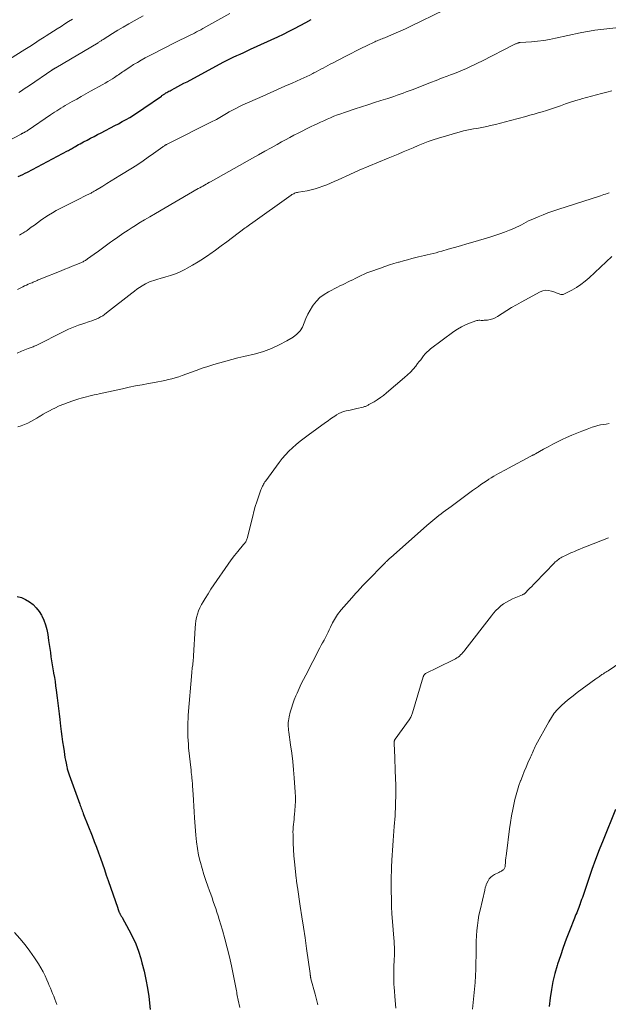
# Model space of a CAD drawing. Units: feet. Extents: x 2015000 to 2020026, y 535000 to 540000.
# Drawn here: x 2015935 to 2016066, y 536228 to 536447 of the extents above; entities that cross this region are included whole.
import ezdxf

# ---------------------------------------------------------------- set-up
doc = ezdxf.new("R2010")
doc.units = ezdxf.units.FT
doc.header["$LTSCALE"] = 100
doc.header["$MEASUREMENT"] = 0
doc.layers.add('CONTOUR INDEX', color=32, linetype='Continuous', lineweight=25)
doc.layers.add('CONTOUR INTERMEDIATE', color=40, linetype='Continuous', lineweight=15)

msp = doc.modelspace()

# ---------------------------------------------------------------- linework, layer by layer
at = {"layer": 'CONTOUR INDEX', "flags": 128}
for points, elevation in [([(2015934.59, 536412.44), (2015935.1, 536412.68), (2015935.6, 536412.93), (2015936.11, 536413.18), (2015936.61, 536413.44), (2015945.56, 536418.16), (2015945.78, 536418.28), (2015946, 536418.4), (2015946.22, 536418.52), (2015946.44, 536418.65), (2015946.66, 536418.78), (2015946.87, 536418.91), (2015947.09, 536419.04), (2015947.31, 536419.17), (2015947.61, 536419.34), (2015947.98, 536419.56), (2015948.35, 536419.76), (2015948.73, 536419.97), (2015949.1, 536420.17), (2015949.9, 536420.57), (2015950.67, 536420.98), (2015951.45, 536421.38), (2015952.23, 536421.78), (2015953, 536422.18), (2015956.06, 536423.77), (2015956.9, 536424.21), (2015957.73, 536424.66), (2015958.56, 536425.13), (2015959.38, 536425.6), (2015960.19, 536426.09), (2015960.99, 536426.6), (2015961.78, 536427.12), (2015962.56, 536427.65), (2015966.42, 536430.37), (2015966.54, 536430.46), (2015966.67, 536430.55), (2015966.8, 536430.63), (2015966.93, 536430.72), (2015967.05, 536430.81), (2015967.19, 536430.89), (2015967.32, 536430.97), (2015967.45, 536431.05), (2015967.65, 536431.16), (2015967.88, 536431.29), (2015968.12, 536431.42), (2015968.35, 536431.54), (2015968.59, 536431.67), (2015969.45, 536432.13), (2015970.12, 536432.49), (2015970.79, 536432.85), (2015971.46, 536433.2), (2015972.13, 536433.56), (2015980.14, 536437.87), (2015980.89, 536438.26), (2015981.65, 536438.64), (2015982.42, 536439.01), (2015983.19, 536439.36), (2015983.97, 536439.7), (2015984.74, 536440.05), (2015985.52, 536440.4), (2015986.29, 536440.76), (2015992.32, 536443.56), (2015993.58, 536444.16), (2015994.83, 536444.78), (2015996.07, 536445.42), (2015997.31, 536446.07), (2015998.54, 536446.72), (2015999.78, 536447.36)], 880), ([(2015934.35, 536319.01), (2015935.31, 536318.74), (2015936.22, 536318.32), (2015937.09, 536317.81), (2015937.88, 536317.18), (2015938.6, 536316.48), (2015939.21, 536315.69), (2015939.75, 536314.83), (2015939.82, 536314.7), (2015940.28, 536313.71), (2015940.67, 536312.69), (2015940.95, 536311.64), (2015941.15, 536310.57), (2015941.34, 536309.22), (2015941.47, 536308.32), (2015941.6, 536307.41), (2015941.73, 536306.51), (2015941.86, 536305.6), (2015942, 536304.7), (2015942.14, 536303.8), (2015942.29, 536302.9), (2015942.45, 536302), (2015942.46, 536301.93), (2015942.62, 536300.99), (2015942.77, 536300.05), (2015942.9, 536299.11), (2015943.03, 536298.17), (2015943.25, 536296.48), (2015943.4, 536295.28), (2015943.55, 536294.07), (2015943.7, 536292.87), (2015943.84, 536291.66), (2015944.02, 536290.12), (2015944.16, 536288.96), (2015944.31, 536287.81), (2015944.46, 536286.65), (2015944.62, 536285.49), (2015944.77, 536284.49), (2015944.86, 536283.84), (2015944.97, 536283.19), (2015945.09, 536282.54), (2015945.22, 536281.9), (2015945.39, 536281.06), (2015945.44, 536280.83), (2015945.49, 536280.61), (2015945.55, 536280.39), (2015945.62, 536280.17), (2015945.69, 536279.95), (2015945.76, 536279.73), (2015945.83, 536279.51), (2015945.91, 536279.3), (2015948.27, 536272.76), (2015948.38, 536272.47), (2015948.49, 536272.18), (2015948.59, 536271.89), (2015948.7, 536271.6), (2015948.81, 536271.31), (2015948.92, 536271.03), (2015949.03, 536270.74), (2015949.14, 536270.45), (2015951.01, 536265.7), (2015951.49, 536264.47), (2015951.96, 536263.23), (2015952.41, 536261.99), (2015952.86, 536260.75), (2015953.3, 536259.5), (2015953.74, 536258.25), (2015954.18, 536257), (2015954.61, 536255.76), (2015956.71, 536249.63), (2015956.75, 536249.52), (2015956.79, 536249.41), (2015956.83, 536249.3), (2015956.87, 536249.18), (2015956.92, 536249.07), (2015956.96, 536248.96), (2015957, 536248.85), (2015957.05, 536248.74), (2015957.1, 536248.62), (2015957.15, 536248.51), (2015957.21, 536248.4), (2015957.27, 536248.3), (2015957.33, 536248.19), (2015957.42, 536248.02), (2015957.51, 536247.86), (2015957.61, 536247.7), (2015957.7, 536247.54), (2015959.22, 536244.83), (2015960.02, 536243.29), (2015960.73, 536241.71), (2015961.33, 536240.09), (2015961.85, 536238.43), (2015962.1, 536237.5), (2015962.57, 536235.63), (2015962.99, 536233.75), (2015963.32, 536231.86), (2015963.61, 536229.95), (2015963.97, 536227.06)], 900), ([(2016067.49, 536271.56), (2016064.69, 536264.8), (2016063.82, 536262.62), (2016062.98, 536260.44), (2016062.18, 536258.24), (2016061.42, 536256.03), (2016060.24, 536252.48), (2016060.09, 536252.04), (2016059.93, 536251.59), (2016059.78, 536251.15), (2016059.62, 536250.7), (2016059.59, 536250.62), (2016059.45, 536250.22), (2016059.3, 536249.82), (2016059.15, 536249.42), (2016058.99, 536249.02), (2016058.83, 536248.63), (2016058.67, 536248.23), (2016058.52, 536247.84), (2016058.36, 536247.44), (2016057.22, 536244.59), (2016056.51, 536242.76), (2016055.83, 536240.92), (2016055.19, 536239.06), (2016054.57, 536237.2), (2016054.47, 536236.88), (2016053.96, 536235.11), (2016053.52, 536233.32), (2016053.19, 536231.51), (2016052.93, 536229.69), (2016052.72, 536227.76)], 880)]:
    msp.add_lwpolyline(points, dxfattribs=dict(at, elevation=elevation))
at = {"layer": 'CONTOUR INTERMEDIATE', "flags": 128}
for points, elevation in [([(2015934.83, 536399.39), (2015935.08, 536399.54), (2015935.34, 536399.68), (2015935.59, 536399.83), (2015935.84, 536399.98), (2015936.08, 536400.14), (2015936.33, 536400.3), (2015936.56, 536400.47), (2015937.48, 536401.15), (2015938.17, 536401.66), (2015938.87, 536402.16), (2015939.57, 536402.66), (2015940.28, 536403.16), (2015940.5, 536403.31), (2015941.34, 536403.87), (2015942.18, 536404.39), (2015943.05, 536404.89), (2015943.93, 536405.35), (2015947.33, 536407.06), (2015947.91, 536407.34), (2015948.48, 536407.63), (2015949.06, 536407.92), (2015949.64, 536408.2), (2015950.45, 536408.6), (2015950.62, 536408.69), (2015950.79, 536408.78), (2015950.96, 536408.87), (2015951.13, 536408.97), (2015951.29, 536409.07), (2015951.46, 536409.17), (2015951.62, 536409.27), (2015951.79, 536409.37), (2015953.37, 536410.34), (2015954.32, 536410.93), (2015955.28, 536411.52), (2015956.23, 536412.1), (2015957.19, 536412.69), (2015959.97, 536414.4), (2015961.17, 536415.16), (2015962.36, 536415.93), (2015963.52, 536416.74), (2015964.67, 536417.56), (2015966.73, 536419.06), (2015966.85, 536419.14), (2015966.97, 536419.23), (2015967.09, 536419.31), (2015967.21, 536419.39), (2015967.33, 536419.47), (2015967.46, 536419.54), (2015967.59, 536419.61), (2015967.72, 536419.68), (2015977.9, 536424.75), (2015978.28, 536424.95), (2015978.66, 536425.15), (2015979.03, 536425.36), (2015979.4, 536425.58), (2015979.77, 536425.8), (2015980.14, 536426.02), (2015980.51, 536426.24), (2015980.88, 536426.46), (2015981.54, 536426.84), (2015982.24, 536427.24), (2015982.96, 536427.62), (2015983.68, 536427.97), (2015984.41, 536428.31), (2015989, 536430.36), (2015990.62, 536431.09), (2015992.25, 536431.82), (2015993.88, 536432.54), (2015995.51, 536433.26), (2015997.43, 536434.1), (2015998.1, 536434.41), (2015998.77, 536434.72), (2015999.43, 536435.04), (2016000.09, 536435.37), (2016000.36, 536435.5), (2016000.88, 536435.77), (2016001.4, 536436.05), (2016001.92, 536436.32), (2016002.43, 536436.6), (2016002.95, 536436.89), (2016003.46, 536437.17), (2016003.98, 536437.44), (2016004.5, 536437.71), (2016007.48, 536439.27), (2016008.63, 536439.86), (2016009.78, 536440.44), (2016010.94, 536441), (2016012.1, 536441.56), (2016013.89, 536442.41), (2016014.17, 536442.54), (2016014.44, 536442.66), (2016014.72, 536442.78), (2016014.99, 536442.9), (2016015.27, 536443.01), (2016015.55, 536443.12), (2016015.83, 536443.23), (2016016.11, 536443.35), (2016017.65, 536443.97), (2016018.69, 536444.41), (2016019.72, 536444.86), (2016020.75, 536445.33), (2016021.77, 536445.81), (2016029.42, 536449.56)], 884), ([(2015929.17, 536436.44), (2015936.07, 536440.74), (2015937.14, 536441.41), (2015938.21, 536442.08), (2015939.27, 536442.76), (2015940.33, 536443.45), (2015940.79, 536443.74), (2015941.62, 536444.28), (2015942.45, 536444.82), (2015943.28, 536445.35), (2015944.12, 536445.87), (2015944.95, 536446.4), (2015945.79, 536446.92), (2015946.63, 536447.44)], 868), ([(2015930.86, 536419.6), (2015935.22, 536421.91), (2015935.32, 536421.95), (2015935.41, 536422), (2015935.5, 536422.05), (2015935.59, 536422.09), (2015935.68, 536422.14), (2015935.78, 536422.19), (2015935.87, 536422.23), (2015935.96, 536422.28), (2015936.12, 536422.37), (2015936.29, 536422.47), (2015936.46, 536422.57), (2015936.62, 536422.68), (2015936.79, 536422.79), (2015941.74, 536426.18), (2015942.2, 536426.49), (2015942.67, 536426.8), (2015943.14, 536427.1), (2015943.61, 536427.4), (2015944.08, 536427.69), (2015944.56, 536427.98), (2015945.04, 536428.26), (2015945.53, 536428.54), (2015946.58, 536429.13), (2015947.59, 536429.7), (2015948.61, 536430.27), (2015949.62, 536430.84), (2015950.64, 536431.41), (2015953.41, 536432.95), (2015953.95, 536433.26), (2015954.49, 536433.57), (2015955.02, 536433.89), (2015955.55, 536434.22), (2015956, 536434.51), (2015956.3, 536434.7), (2015956.6, 536434.9), (2015956.89, 536435.1), (2015957.18, 536435.3), (2015957.47, 536435.51), (2015957.76, 536435.72), (2015958.06, 536435.92), (2015958.36, 536436.11), (2015959.42, 536436.81), (2015960.25, 536437.35), (2015961.1, 536437.86), (2015961.96, 536438.36), (2015962.83, 536438.84), (2015965.02, 536440), (2015966.31, 536440.67), (2015967.61, 536441.34), (2015968.92, 536441.99), (2015970.23, 536442.63), (2015971.92, 536443.44), (2015972.39, 536443.67), (2015972.86, 536443.9), (2015973.33, 536444.14), (2015973.8, 536444.38), (2015974.26, 536444.62), (2015974.72, 536444.87), (2015975.18, 536445.12), (2015975.64, 536445.37), (2015981.67, 536448.71)], 876), ([(2015934.73, 536431.16), (2015935.32, 536431.54), (2015935.91, 536431.93), (2015936.49, 536432.32), (2015937.07, 536432.72), (2015942.03, 536436.1), (2015942.11, 536436.16), (2015942.19, 536436.21), (2015942.27, 536436.26), (2015942.35, 536436.31), (2015942.38, 536436.33), (2015942.45, 536436.37), (2015942.52, 536436.41), (2015942.58, 536436.45), (2015942.65, 536436.49), (2015942.72, 536436.53), (2015942.79, 536436.57), (2015942.86, 536436.61), (2015942.93, 536436.65), (2015952.33, 536442.22), (2015952.48, 536442.31), (2015952.62, 536442.4), (2015952.77, 536442.49), (2015952.91, 536442.58), (2015953.06, 536442.67), (2015953.2, 536442.77), (2015953.35, 536442.86), (2015953.49, 536442.95), (2015955.56, 536444.26), (2015956.75, 536445), (2015957.95, 536445.72), (2015959.16, 536446.42), (2015960.37, 536447.11), (2015962.38, 536448.22)], 872), ([(2015934.42, 536387.34), (2015935.63, 536387.94), (2015936.01, 536388.12), (2015936.39, 536388.3), (2015936.77, 536388.47), (2015937.16, 536388.63), (2015937.36, 536388.71), (2015937.65, 536388.83), (2015937.93, 536388.95), (2015938.2, 536389.07), (2015938.48, 536389.19), (2015938.76, 536389.32), (2015939.04, 536389.44), (2015939.32, 536389.56), (2015939.6, 536389.67), (2015944.15, 536391.49), (2015944.96, 536391.82), (2015945.77, 536392.15), (2015946.59, 536392.48), (2015947.4, 536392.82), (2015948.66, 536393.34), (2015948.83, 536393.42), (2015949.01, 536393.5), (2015949.19, 536393.59), (2015949.36, 536393.69), (2015949.53, 536393.79), (2015949.69, 536393.89), (2015949.85, 536394), (2015950.01, 536394.11), (2015951.51, 536395.21), (2015952.41, 536395.87), (2015953.32, 536396.53), (2015954.23, 536397.19), (2015955.14, 536397.84), (2015955.58, 536398.15), (2015956.71, 536398.95), (2015957.86, 536399.74), (2015959.02, 536400.5), (2015960.18, 536401.26), (2015960.24, 536401.29), (2015961.44, 536402.04), (2015962.65, 536402.78), (2015963.87, 536403.51), (2015965.1, 536404.23), (2015974.65, 536409.76), (2015974.98, 536409.95), (2015975.32, 536410.14), (2015975.65, 536410.33), (2015975.99, 536410.53), (2015976.43, 536410.78), (2015976.55, 536410.84), (2015976.66, 536410.91), (2015976.78, 536410.97), (2015976.89, 536411.04), (2015977, 536411.1), (2015977.12, 536411.16), (2015977.23, 536411.23), (2015977.35, 536411.29), (2015986.67, 536416.51), (2015988.05, 536417.28), (2015989.44, 536418.06), (2015990.82, 536418.83), (2015992.2, 536419.61), (2015993.14, 536420.14), (2015994.06, 536420.65), (2015994.98, 536421.14), (2015995.9, 536421.63), (2015996.83, 536422.11), (2015997.77, 536422.57), (2015998.7, 536423.04), (2015999.64, 536423.49), (2016000.58, 536423.95), (2016001.09, 536424.19), (2016001.83, 536424.54), (2016002.57, 536424.88), (2016003.32, 536425.21), (2016004.07, 536425.54), (2016004.83, 536425.85), (2016005.59, 536426.15), (2016006.36, 536426.43), (2016007.14, 536426.7), (2016009.51, 536427.48), (2016010.95, 536427.96), (2016012.39, 536428.43), (2016013.84, 536428.9), (2016015.28, 536429.36), (2016016.81, 536429.84), (2016017.49, 536430.06), (2016018.17, 536430.29), (2016018.85, 536430.53), (2016019.52, 536430.77), (2016020.19, 536431.02), (2016020.86, 536431.27), (2016021.53, 536431.53), (2016022.2, 536431.78), (2016025.03, 536432.87), (2016026.28, 536433.35), (2016027.53, 536433.83), (2016028.78, 536434.31), (2016030.04, 536434.78), (2016030.75, 536435.05), (2016031.65, 536435.4), (2016032.53, 536435.75), (2016033.42, 536436.12), (2016034.29, 536436.5), (2016035.17, 536436.9), (2016036.03, 536437.31), (2016036.89, 536437.72), (2016037.75, 536438.15), (2016044.9, 536441.8), (2016045.05, 536441.87), (2016045.21, 536441.95), (2016045.36, 536442.01), (2016045.52, 536442.08), (2016045.7, 536442.15), (2016045.77, 536442.18), (2016045.83, 536442.2), (2016045.9, 536442.21), (2016045.97, 536442.23), (2016046.05, 536442.24), (2016046.12, 536442.25), (2016046.19, 536442.25), (2016046.26, 536442.26), (2016048.8, 536442.46), (2016050.14, 536442.59), (2016051.48, 536442.75), (2016052.81, 536442.97), (2016054.13, 536443.23), (2016059.59, 536444.42), (2016060, 536444.5), (2016060.41, 536444.59), (2016060.82, 536444.67), (2016061.23, 536444.75), (2016061.64, 536444.82), (2016062.05, 536444.89), (2016062.46, 536444.95), (2016062.87, 536445), (2016068.19, 536445.64)], 888), ([(2015934.37, 536373.15), (2015935.32, 536373.56), (2015936.8, 536374.15), (2015937.02, 536374.24), (2015937.24, 536374.32), (2015937.47, 536374.41), (2015937.69, 536374.5), (2015937.9, 536374.59), (2015938.12, 536374.68), (2015938.34, 536374.78), (2015938.55, 536374.88), (2015944.7, 536377.94), (2015945.79, 536378.45), (2015946.9, 536378.93), (2015948.02, 536379.36), (2015949.16, 536379.76), (2015950.43, 536380.17), (2015950.94, 536380.35), (2015951.44, 536380.54), (2015951.94, 536380.74), (2015952.43, 536380.96), (2015952.9, 536381.21), (2015953.37, 536381.47), (2015953.81, 536381.77), (2015954.24, 536382.09), (2015959.89, 536386.52), (2015960.44, 536386.94), (2015961, 536387.35), (2015961.57, 536387.75), (2015962.15, 536388.13), (2015962.5, 536388.35), (2015962.92, 536388.6), (2015963.35, 536388.82), (2015963.8, 536389.01), (2015964.26, 536389.18), (2015964.72, 536389.33), (2015965.19, 536389.48), (2015965.66, 536389.62), (2015966.13, 536389.75), (2015967.39, 536390.1), (2015968.48, 536390.44), (2015969.55, 536390.83), (2015970.6, 536391.28), (2015971.63, 536391.78), (2015972.13, 536392.04), (2015973.38, 536392.73), (2015974.6, 536393.45), (2015975.8, 536394.22), (2015976.98, 536395.02), (2015977.2, 536395.18), (2015978.46, 536396.09), (2015979.73, 536397.01), (2015980.98, 536397.94), (2015982.23, 536398.87), (2015985.08, 536401), (2015985.22, 536401.11), (2015985.36, 536401.21), (2015985.5, 536401.32), (2015985.65, 536401.42), (2015985.67, 536401.44), (2015985.82, 536401.55), (2015985.97, 536401.66), (2015986.13, 536401.77), (2015986.28, 536401.88), (2015995.29, 536408.29), (2015995.48, 536408.42), (2015995.67, 536408.53), (2015995.87, 536408.63), (2015996.07, 536408.72), (2015996.28, 536408.8), (2015996.49, 536408.87), (2015996.7, 536408.92), (2015996.92, 536408.97), (2015998.89, 536409.3), (2015999.78, 536409.49), (2016000.67, 536409.71), (2016001.53, 536409.98), (2016002.38, 536410.3), (2016003.23, 536410.64), (2016004.07, 536411), (2016004.9, 536411.36), (2016005.74, 536411.73), (2016008.33, 536412.9), (2016010.46, 536413.84), (2016012.6, 536414.77), (2016014.75, 536415.68), (2016016.9, 536416.57), (2016019.09, 536417.46), (2016020.21, 536417.92), (2016021.32, 536418.38), (2016022.43, 536418.86), (2016023.54, 536419.34), (2016024.65, 536419.8), (2016025.77, 536420.23), (2016026.91, 536420.63), (2016028.06, 536420.99), (2016032.92, 536422.43), (2016033.66, 536422.63), (2016034.39, 536422.8), (2016035.13, 536422.94), (2016035.88, 536423.06), (2016036.63, 536423.17), (2016037.38, 536423.3), (2016038.12, 536423.44), (2016038.86, 536423.6), (2016039.63, 536423.78), (2016040.76, 536424.05), (2016041.88, 536424.32), (2016043, 536424.61), (2016044.11, 536424.91), (2016047.49, 536425.83), (2016048.41, 536426.09), (2016049.33, 536426.34), (2016050.25, 536426.6), (2016051.17, 536426.86), (2016052.09, 536427.14), (2016053, 536427.42), (2016053.9, 536427.73), (2016054.8, 536428.05), (2016055.23, 536428.21), (2016056.35, 536428.61), (2016057.47, 536428.99), (2016058.6, 536429.35), (2016059.74, 536429.7), (2016059.9, 536429.75), (2016061.01, 536430.07), (2016062.13, 536430.37), (2016063.26, 536430.65), (2016064.38, 536430.92), (2016065.51, 536431.2), (2016066.63, 536431.49)], 892), ([(2015934.52, 536356.72), (2015935.26, 536356.98), (2015935.98, 536357.28), (2015936.69, 536357.6), (2015937.38, 536357.95), (2015938.07, 536358.32), (2015938.75, 536358.71), (2015939.41, 536359.12), (2015939.45, 536359.14), (2015940.13, 536359.56), (2015940.82, 536359.96), (2015941.53, 536360.33), (2015942.24, 536360.7), (2015942.74, 536360.94), (2015943.72, 536361.39), (2015944.71, 536361.81), (2015945.72, 536362.19), (2015946.74, 536362.54), (2015948.06, 536362.96), (2015948.62, 536363.13), (2015949.18, 536363.29), (2015949.75, 536363.44), (2015950.32, 536363.58), (2015950.89, 536363.72), (2015951.47, 536363.85), (2015952.04, 536363.98), (2015952.61, 536364.1), (2015957.81, 536365.24), (2015959.25, 536365.55), (2015960.68, 536365.84), (2015962.12, 536366.11), (2015963.56, 536366.37), (2015964.88, 536366.6), (2015965.67, 536366.74), (2015966.44, 536366.9), (2015967.22, 536367.07), (2015967.99, 536367.25), (2015968.76, 536367.45), (2015969.52, 536367.66), (2015970.28, 536367.91), (2015971.03, 536368.17), (2015974.18, 536369.31), (2015975.48, 536369.77), (2015976.79, 536370.21), (2015978.11, 536370.62), (2015979.43, 536371.02), (2015980.76, 536371.39), (2015982.09, 536371.76), (2015983.43, 536372.1), (2015984.77, 536372.42), (2015987.34, 536373.03), (2015989.16, 536373.55), (2015990.94, 536374.18), (2015992.66, 536374.97), (2015994.33, 536375.87), (2015995.78, 536376.74), (2015996.59, 536377.36), (2015997.29, 536378.08), (2015997.82, 536378.92), (2015998.23, 536379.86), (2015998.59, 536380.86), (2015999.01, 536381.82), (2015999.51, 536382.74), (2016000.07, 536383.64), (2016000.19, 536383.81), (2016000.92, 536384.7), (2016001.71, 536385.51), (2016002.62, 536386.19), (2016003.6, 536386.79), (2016005.59, 536387.81), (2016006.16, 536388.1), (2016006.72, 536388.38), (2016007.29, 536388.66), (2016007.86, 536388.94), (2016008.43, 536389.21), (2016009, 536389.49), (2016009.57, 536389.78), (2016010.13, 536390.06), (2016010.25, 536390.12), (2016010.87, 536390.43), (2016011.51, 536390.72), (2016012.15, 536390.99), (2016012.8, 536391.24), (2016015.16, 536392.08), (2016016.15, 536392.43), (2016017.15, 536392.77), (2016018.16, 536393.08), (2016019.17, 536393.38), (2016019.35, 536393.43), (2016020.28, 536393.69), (2016021.21, 536393.95), (2016022.14, 536394.19), (2016023.07, 536394.43), (2016023.66, 536394.58), (2016024.3, 536394.74), (2016024.94, 536394.89), (2016025.59, 536395.04), (2016026.24, 536395.19), (2016026.88, 536395.34), (2016027.53, 536395.5), (2016028.17, 536395.67), (2016028.81, 536395.85), (2016030.26, 536396.27), (2016031.62, 536396.66), (2016032.99, 536397.05), (2016034.35, 536397.45), (2016035.71, 536397.84), (2016039.52, 536398.96), (2016040.62, 536399.3), (2016041.71, 536399.67), (2016042.79, 536400.07), (2016043.86, 536400.49), (2016044.85, 536400.91), (2016045.41, 536401.16), (2016045.97, 536401.42), (2016046.51, 536401.7), (2016047.04, 536401.99), (2016047.58, 536402.28), (2016048.12, 536402.56), (2016048.68, 536402.82), (2016049.23, 536403.07), (2016050.25, 536403.5), (2016051.33, 536403.93), (2016052.41, 536404.35), (2016053.51, 536404.74), (2016054.61, 536405.11), (2016064.1, 536408.19), (2016064.48, 536408.32), (2016064.87, 536408.44), (2016065.25, 536408.56), (2016065.64, 536408.69), (2016066.02, 536408.81)], 896), ([(2016066.68, 536394.65), (2016061.61, 536389.91), (2016060.7, 536389.13), (2016059.75, 536388.4), (2016058.75, 536387.75), (2016057.71, 536387.16), (2016056.09, 536386.32), (2016055.83, 536386.23), (2016055.57, 536386.18), (2016055.31, 536386.21), (2016055.04, 536386.28), (2016054.77, 536386.39), (2016054.5, 536386.5), (2016054.23, 536386.6), (2016053.96, 536386.7), (2016053.21, 536386.96), (2016052.57, 536387.1), (2016051.94, 536387.13), (2016051.32, 536387), (2016050.71, 536386.77), (2016046.49, 536384.52), (2016045.4, 536383.92), (2016044.33, 536383.3), (2016043.28, 536382.65), (2016042.25, 536381.98), (2016041.2, 536381.27), (2016040.68, 536380.98), (2016040.14, 536380.75), (2016039.57, 536380.6), (2016038.99, 536380.51), (2016038.26, 536380.46), (2016038.02, 536380.45), (2016037.78, 536380.44), (2016037.55, 536380.45), (2016037.31, 536380.46), (2016037.07, 536380.47), (2016036.84, 536380.45), (2016036.61, 536380.41), (2016036.38, 536380.34), (2016034.97, 536379.82), (2016034.06, 536379.44), (2016033.17, 536379.02), (2016032.33, 536378.51), (2016031.51, 536377.96), (2016026.33, 536374.12), (2016025.91, 536373.77), (2016025.5, 536373.4), (2016025.13, 536373), (2016024.78, 536372.58), (2016024.45, 536372.13), (2016024.12, 536371.69), (2016023.78, 536371.26), (2016023.44, 536370.82), (2016023.02, 536370.28), (2016022.45, 536369.59), (2016021.85, 536368.92), (2016021.21, 536368.3), (2016020.55, 536367.7), (2016016.51, 536364.29), (2016015.85, 536363.76), (2016015.17, 536363.26), (2016014.47, 536362.79), (2016013.75, 536362.35), (2016012.59, 536361.69), (2016012.44, 536361.6), (2016012.28, 536361.52), (2016012.13, 536361.45), (2016011.97, 536361.38), (2016011.81, 536361.31), (2016011.64, 536361.25), (2016011.48, 536361.2), (2016011.31, 536361.16), (2016009.9, 536360.81), (2016009.32, 536360.67), (2016008.74, 536360.53), (2016008.15, 536360.4), (2016007.56, 536360.28), (2016006.98, 536360.13), (2016006.42, 536359.94), (2016005.89, 536359.69), (2016005.38, 536359.39), (2016005.22, 536359.29), (2016004.65, 536358.91), (2016004.08, 536358.52), (2016003.51, 536358.12), (2016002.95, 536357.72), (2015999.08, 536354.92), (2015998.19, 536354.25), (2015997.31, 536353.56), (2015996.45, 536352.84), (2015995.61, 536352.1), (2015994.81, 536351.32), (2015994.04, 536350.52), (2015993.31, 536349.67), (2015992.63, 536348.79), (2015989.64, 536344.71), (2015989.48, 536344.48), (2015989.32, 536344.25), (2015989.18, 536344.01), (2015989.04, 536343.77), (2015988.91, 536343.52), (2015988.79, 536343.27), (2015988.68, 536343.01), (2015988.58, 536342.75), (2015988.02, 536341.16), (2015987.67, 536340.09), (2015987.33, 536339.02), (2015987.02, 536337.94), (2015986.74, 536336.86), (2015985.52, 536331.92), (2015985.46, 536331.73), (2015985.39, 536331.54), (2015985.3, 536331.36), (2015985.2, 536331.19), (2015985.09, 536331.02), (2015984.97, 536330.86), (2015984.84, 536330.7), (2015984.72, 536330.54), (2015983.45, 536329.03), (2015982.7, 536328.11), (2015981.97, 536327.18), (2015981.27, 536326.22), (2015980.59, 536325.25), (2015978.79, 536322.59), (2015978.12, 536321.59), (2015977.46, 536320.59), (2015976.82, 536319.58), (2015976.18, 536318.57), (2015975.73, 536317.84), (2015975.35, 536317.18), (2015975.01, 536316.49), (2015974.72, 536315.78), (2015974.46, 536315.06), (2015974.26, 536314.32), (2015974.1, 536313.57), (2015974, 536312.81), (2015973.93, 536312.05), (2015973.59, 536305.78), (2015973.57, 536305.52), (2015973.55, 536305.26), (2015973.53, 536305), (2015973.51, 536304.74), (2015973.48, 536304.48), (2015973.45, 536304.22), (2015973.42, 536303.96), (2015973.39, 536303.7), (2015973.36, 536303.5), (2015973.31, 536303.14), (2015973.27, 536302.78), (2015973.23, 536302.42), (2015973.2, 536302.06), (2015972.42, 536292.58), (2015972.39, 536292.24), (2015972.37, 536291.91), (2015972.36, 536291.58), (2015972.35, 536291.25), (2015972.35, 536290.74), (2015972.35, 536290.66), (2015972.35, 536290.58), (2015972.35, 536290.5), (2015972.34, 536290.42), (2015972.34, 536290.34), (2015972.34, 536290.27), (2015972.34, 536290.19), (2015972.34, 536290.11), (2015972.34, 536288.61), (2015972.35, 536287.78), (2015972.37, 536286.95), (2015972.43, 536286.13), (2015972.5, 536285.31), (2015973.03, 536280.32), (2015973.08, 536279.85), (2015973.13, 536279.38), (2015973.19, 536278.91), (2015973.24, 536278.45), (2015973.27, 536278.19), (2015973.3, 536277.85), (2015973.34, 536277.51), (2015973.36, 536277.17), (2015973.38, 536276.83), (2015973.48, 536274.93), (2015973.55, 536273.64), (2015973.63, 536272.34), (2015973.72, 536271.05), (2015973.81, 536269.76), (2015974.09, 536265.86), (2015974.24, 536264.38), (2015974.44, 536262.91), (2015974.72, 536261.45), (2015975.06, 536260), (2015975.11, 536259.79), (2015975.48, 536258.46), (2015975.87, 536257.14), (2015976.3, 536255.83), (2015976.76, 536254.53), (2015977.12, 536253.53), (2015977.41, 536252.73), (2015977.7, 536251.93), (2015977.98, 536251.13), (2015978.26, 536250.33), (2015978.53, 536249.53), (2015978.8, 536248.72), (2015979.06, 536247.91), (2015979.31, 536247.1), (2015980, 536244.78), (2015980.57, 536242.8), (2015981.1, 536240.81), (2015981.57, 536238.81), (2015982.01, 536236.8), (2015983, 536231.98), (2015983.07, 536231.63), (2015983.13, 536231.28), (2015983.19, 536230.93), (2015983.25, 536230.57), (2015983.31, 536230.22), (2015983.37, 536229.87), (2015983.44, 536229.52), (2015983.51, 536229.16), (2015983.85, 536227.55)], 896), ([(2016066.05, 536357.46), (2016065.41, 536357.37), (2016064.77, 536357.28), (2016064.13, 536357.16), (2016063.5, 536357.03), (2016062.89, 536356.85), (2016062.27, 536356.65), (2016061.16, 536356.25), (2016060, 536355.81), (2016058.85, 536355.35), (2016057.71, 536354.86), (2016056.58, 536354.35), (2016055.62, 536353.9), (2016054.56, 536353.39), (2016053.51, 536352.87), (2016052.47, 536352.32), (2016051.44, 536351.76), (2016049.65, 536350.77), (2016049.52, 536350.7), (2016049.4, 536350.63), (2016049.27, 536350.55), (2016049.15, 536350.48), (2016049.02, 536350.41), (2016048.9, 536350.34), (2016048.77, 536350.27), (2016048.65, 536350.2), (2016043.66, 536347.54), (2016043.1, 536347.25), (2016042.55, 536346.95), (2016042, 536346.66), (2016041.45, 536346.36), (2016040.9, 536346.05), (2016040.36, 536345.74), (2016039.82, 536345.42), (2016039.29, 536345.09), (2016039.21, 536345.03), (2016038.65, 536344.66), (2016038.08, 536344.29), (2016037.53, 536343.9), (2016036.98, 536343.51), (2016035.67, 536342.56), (2016034.47, 536341.69), (2016033.27, 536340.81), (2016032.07, 536339.93), (2016030.88, 536339.05), (2016029.14, 536337.76), (2016028.67, 536337.4), (2016028.19, 536337.04), (2016027.73, 536336.68), (2016027.26, 536336.3), (2016026.8, 536335.93), (2016026.35, 536335.54), (2016025.9, 536335.16), (2016025.45, 536334.76), (2016017.39, 536327.62), (2016017.24, 536327.49), (2016017.1, 536327.36), (2016016.95, 536327.22), (2016016.81, 536327.09), (2016016.67, 536326.95), (2016016.53, 536326.82), (2016016.4, 536326.68), (2016016.26, 536326.54), (2016011.89, 536322.08), (2016011.82, 536322.01), (2016011.75, 536321.94), (2016011.68, 536321.86), (2016011.61, 536321.79), (2016011.54, 536321.72), (2016011.47, 536321.64), (2016011.4, 536321.57), (2016011.33, 536321.49), (2016010.57, 536320.68), (2016010.13, 536320.2), (2016009.68, 536319.71), (2016009.25, 536319.22), (2016008.81, 536318.73), (2016006.44, 536316.01), (2016006.16, 536315.67), (2016005.89, 536315.33), (2016005.63, 536314.98), (2016005.38, 536314.62), (2016005.15, 536314.25), (2016004.93, 536313.87), (2016004.72, 536313.49), (2016004.52, 536313.1), (2016004.08, 536312.19), (2016003.79, 536311.61), (2016003.5, 536311.03), (2016003.21, 536310.45), (2016002.91, 536309.87), (2016002.61, 536309.29), (2016002.31, 536308.72), (2016002.01, 536308.14), (2016001.71, 536307.56), (2015998.56, 536301.52), (2015998.05, 536300.53), (2015997.56, 536299.53), (2015997.09, 536298.53), (2015996.63, 536297.51), (2015996.35, 536296.87), (2015995.98, 536295.98), (2015995.65, 536295.08), (2015995.36, 536294.16), (2015995.1, 536293.23), (2015994.84, 536292.19), (2015994.75, 536291.77), (2015994.68, 536291.35), (2015994.65, 536290.93), (2015994.65, 536290.5), (2015994.66, 536290.07), (2015994.69, 536289.65), (2015994.73, 536289.22), (2015994.79, 536288.79), (2015995.19, 536285.98), (2015995.44, 536284.14), (2015995.65, 536282.3), (2015995.83, 536280.46), (2015995.99, 536278.61), (2015996.21, 536275.46), (2015996.26, 536274.45), (2015996.27, 536273.44), (2015996.23, 536272.43), (2015996.15, 536271.41), (2015996.05, 536270.51), (2015996, 536269.95), (2015995.94, 536269.39), (2015995.87, 536268.83), (2015995.81, 536268.28), (2015995.76, 536267.72), (2015995.72, 536267.16), (2015995.71, 536266.6), (2015995.72, 536266.04), (2015995.78, 536264.11), (2015995.85, 536262.72), (2015995.93, 536261.32), (2015996.05, 536259.92), (2015996.18, 536258.53), (2015996.43, 536256.22), (2015996.46, 536255.98), (2015996.49, 536255.75), (2015996.52, 536255.51), (2015996.55, 536255.28), (2015996.58, 536255.04), (2015996.62, 536254.81), (2015996.65, 536254.57), (2015996.69, 536254.34), (2015997.34, 536250.1), (2015997.7, 536247.74), (2015998.05, 536245.38), (2015998.39, 536243.03), (2015998.73, 536240.67), (2015999.51, 536235.11), (2015999.53, 536234.99), (2015999.54, 536234.87), (2015999.56, 536234.75), (2015999.58, 536234.63), (2015999.59, 536234.55), (2015999.6, 536234.47), (2015999.61, 536234.39), (2015999.62, 536234.31), (2015999.64, 536234.24), (2015999.65, 536234.16), (2015999.67, 536234.08), (2015999.69, 536234), (2015999.71, 536233.93), (2016000.61, 536230.52), (2016000.69, 536230.22), (2016000.77, 536229.92), (2016000.85, 536229.62), (2016000.93, 536229.32), (2016001.01, 536229.02), (2016001.08, 536228.72), (2016001.16, 536228.42), (2016001.23, 536228.11)], 892), ([(2016065.92, 536332.06), (2016060.8, 536330.05), (2016060.18, 536329.8), (2016059.55, 536329.55), (2016058.93, 536329.29), (2016058.31, 536329.02), (2016057.99, 536328.88), (2016057.53, 536328.68), (2016057.08, 536328.47), (2016056.63, 536328.26), (2016056.17, 536328.05), (2016055.82, 536327.88), (2016055.55, 536327.74), (2016055.29, 536327.59), (2016055.03, 536327.43), (2016054.78, 536327.26), (2016054.53, 536327.08), (2016054.3, 536326.89), (2016054.07, 536326.68), (2016053.86, 536326.47), (2016049.58, 536322.02), (2016049.2, 536321.63), (2016048.81, 536321.23), (2016048.43, 536320.84), (2016048.04, 536320.45), (2016047.41, 536319.8), (2016047.34, 536319.73), (2016047.27, 536319.67), (2016047.19, 536319.62), (2016047.11, 536319.56), (2016047.03, 536319.52), (2016046.94, 536319.47), (2016046.86, 536319.43), (2016046.77, 536319.39), (2016044.54, 536318.45), (2016043.86, 536318.13), (2016043.2, 536317.77), (2016042.57, 536317.35), (2016041.97, 536316.9), (2016041.4, 536316.4), (2016040.85, 536315.87), (2016040.35, 536315.31), (2016039.87, 536314.73), (2016033.97, 536307.07), (2016033.74, 536306.79), (2016033.5, 536306.51), (2016033.25, 536306.25), (2016033, 536305.99), (2016032.73, 536305.75), (2016032.44, 536305.53), (2016032.14, 536305.34), (2016031.83, 536305.16), (2016027.61, 536303.06), (2016027.19, 536302.85), (2016026.77, 536302.63), (2016026.34, 536302.42), (2016025.92, 536302.21), (2016025.31, 536301.9), (2016025.2, 536301.83), (2016025.09, 536301.76), (2016025, 536301.66), (2016024.91, 536301.56), (2016024.84, 536301.45), (2016024.77, 536301.34), (2016024.72, 536301.22), (2016024.68, 536301.09), (2016022.32, 536293.11), (2016022.25, 536292.91), (2016022.18, 536292.7), (2016022.1, 536292.5), (2016022.01, 536292.31), (2016021.91, 536292.11), (2016021.8, 536291.93), (2016021.69, 536291.74), (2016021.57, 536291.56), (2016018.43, 536287.24), (2016018.38, 536287.16), (2016018.34, 536287.07), (2016018.3, 536286.99), (2016018.27, 536286.9), (2016018.24, 536286.8), (2016018.23, 536286.71), (2016018.22, 536286.61), (2016018.22, 536286.52), (2016018.23, 536286.17), (2016018.24, 536285.9), (2016018.25, 536285.63), (2016018.26, 536285.36), (2016018.27, 536285.08), (2016018.55, 536278.28), (2016018.58, 536277.34), (2016018.6, 536276.4), (2016018.6, 536275.46), (2016018.58, 536274.52), (2016018.58, 536274.26), (2016018.55, 536273.45), (2016018.53, 536272.64), (2016018.49, 536271.83), (2016018.46, 536271.02), (2016018.41, 536270.21), (2016018.36, 536269.4), (2016018.31, 536268.6), (2016018.25, 536267.79), (2016018.01, 536264.67), (2016017.93, 536263.58), (2016017.86, 536262.49), (2016017.79, 536261.4), (2016017.73, 536260.3), (2016017.65, 536258.78), (2016017.63, 536258.45), (2016017.62, 536258.12), (2016017.6, 536257.78), (2016017.59, 536257.45), (2016017.57, 536257.12), (2016017.57, 536256.79), (2016017.56, 536256.46), (2016017.56, 536256.12), (2016017.57, 536253.41), (2016017.59, 536251.73), (2016017.64, 536250.04), (2016017.73, 536248.36), (2016017.85, 536246.67), (2016018.15, 536242.97), (2016018.2, 536242.31), (2016018.23, 536241.65), (2016018.26, 536240.99), (2016018.28, 536240.32), (2016018.28, 536239.66), (2016018.27, 536238.99), (2016018.25, 536238.33), (2016018.22, 536237.67), (2016018.18, 536237.05), (2016018.15, 536236.42), (2016018.13, 536235.79), (2016018.12, 536235.17), (2016018.11, 536234.54), (2016018.13, 536233.92), (2016018.15, 536233.29), (2016018.18, 536232.66), (2016018.22, 536232.04), (2016018.46, 536229.09), (2016018.59, 536227.4)], 888), ([(2016070.29, 536305.48), (2016065.8, 536302.49), (2016065.55, 536302.32), (2016065.29, 536302.15), (2016065.03, 536301.98), (2016064.77, 536301.81), (2016064.65, 536301.74), (2016064.45, 536301.61), (2016064.25, 536301.48), (2016064.06, 536301.34), (2016063.87, 536301.21), (2016063.67, 536301.07), (2016063.48, 536300.93), (2016063.29, 536300.79), (2016063.1, 536300.65), (2016058.93, 536297.6), (2016058.02, 536296.91), (2016057.12, 536296.2), (2016056.25, 536295.45), (2016055.39, 536294.68), (2016054.59, 536293.87), (2016053.85, 536293.01), (2016053.2, 536292.08), (2016052.6, 536291.11), (2016049.75, 536285.94), (2016049.58, 536285.61), (2016049.41, 536285.27), (2016049.26, 536284.93), (2016049.11, 536284.59), (2016048.97, 536284.24), (2016048.83, 536283.9), (2016048.68, 536283.55), (2016048.53, 536283.21), (2016047.99, 536281.96), (2016047.57, 536280.99), (2016047.17, 536280.02), (2016046.77, 536279.04), (2016046.38, 536278.06), (2016046.35, 536277.98), (2016045.98, 536276.95), (2016045.64, 536275.92), (2016045.34, 536274.87), (2016045.07, 536273.81), (2016044.9, 536273.07), (2016044.6, 536271.63), (2016044.32, 536270.18), (2016044.08, 536268.73), (2016043.87, 536267.28), (2016043.18, 536261.81), (2016043.12, 536261.31), (2016043.06, 536260.82), (2016043.02, 536260.32), (2016042.98, 536259.82), (2016042.93, 536259.15), (2016042.91, 536258.99), (2016042.88, 536258.83), (2016042.83, 536258.68), (2016042.78, 536258.52), (2016042.7, 536258.39), (2016042.61, 536258.26), (2016042.5, 536258.15), (2016042.37, 536258.06), (2016042.28, 536258.01), (2016042.1, 536257.9), (2016041.91, 536257.8), (2016041.72, 536257.7), (2016041.53, 536257.61), (2016040.55, 536257.13), (2016040.11, 536256.86), (2016039.71, 536256.53), (2016039.38, 536256.14), (2016039.11, 536255.7), (2016038.79, 536255.07), (2016038.71, 536254.9), (2016038.65, 536254.73), (2016038.59, 536254.56), (2016038.54, 536254.38), (2016038.5, 536254.2), (2016038.46, 536254.02), (2016038.42, 536253.84), (2016038.37, 536253.66), (2016037.33, 536249.22), (2016037.09, 536248.08), (2016036.89, 536246.94), (2016036.74, 536245.79), (2016036.62, 536244.64), (2016036.55, 536243.48), (2016036.49, 536242.31), (2016036.45, 536241.15), (2016036.44, 536239.99), (2016036.44, 536239.02), (2016036.42, 536237.53), (2016036.38, 536236.04), (2016036.31, 536234.56), (2016036.22, 536233.08), (2016036.1, 536231.59), (2016035.96, 536230.11), (2016035.8, 536228.64), (2016035.62, 536227.16)], 884), ([(2015933.78, 536244.25), (2015934.96, 536242.89), (2015936.1, 536241.49), (2015937.17, 536240.05), (2015938.2, 536238.56), (2015939.08, 536237.22), (2015939.6, 536236.37), (2015940.1, 536235.5), (2015940.55, 536234.6), (2015940.96, 536233.69), (2015941.23, 536233.04), (2015941.49, 536232.44), (2015941.74, 536231.84), (2015941.98, 536231.24), (2015942.23, 536230.63), (2015942.47, 536230.03), (2015942.71, 536229.42), (2015942.95, 536228.82), (2015943.18, 536228.21)], 904)]:
    msp.add_lwpolyline(points, dxfattribs=dict(at, elevation=elevation))

doc.saveas('drawing.dxf')
